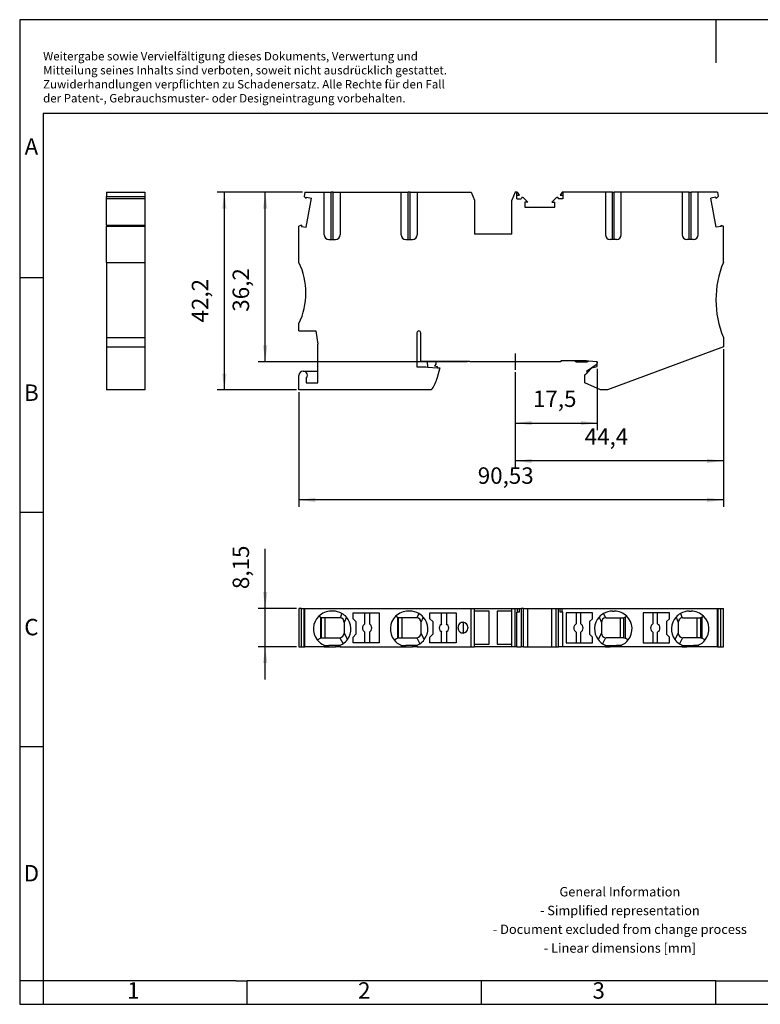
# Model space of a CAD drawing. Units: millimetres. Extents: x -237 to 60, y -2 to 208.
# Drawn here: x -237 to -79, y -2 to 208 of the extents above; entities that cross this region are included whole.
import ezdxf

# ---------------------------------------------------------------- set-up
doc = ezdxf.new("R2010")
doc.units = ezdxf.units.MM
doc.linetypes.add('DOT_CENTER', pattern=[14, 12, -1, 0, -1])
doc.layers.add('1', color=7, linetype='Continuous')
doc.styles.add('CONVERTER_11', font='txt.shx', dxfattribs={"width": 0.9})
doc.dimstyles.new('ME10_DIM_10', dxfattribs={"dimtxt": 3.5, "dimasz": 3.5, "dimexe": 1.5, "dimexo": 0.5, "dimgap": 2, "dimtad": 1, "dimdsep": 46, "dimtxsty": 'CONVERTER_11', "dimsah": 1, "dimcen": 0.09, "dimclrd": 2, "dimclre": 2, "dimclrt": 3, "dimadec": 0, "dimazin": 0, "dimtfac": 1, "dimtdec": 4, "dimtix": 1, "dimtmove": 0, "dimatfit": 3, "dimfxl": 1, "dimtolj": 1, "dimtzin": 0, "dimarcsym": 0})
doc.dimstyles.new('ME10_DIM_11', dxfattribs={"dimtxt": 3.5, "dimasz": 3.5, "dimexe": 1.5, "dimexo": 0.5, "dimgap": 2, "dimtad": 1, "dimdsep": 46, "dimtxsty": 'CONVERTER_11', "dimsah": 1, "dimcen": 0.09, "dimclrd": 2, "dimclre": 2, "dimclrt": 3, "dimadec": 0, "dimazin": 0, "dimtfac": 1, "dimtdec": 4, "dimtix": 1, "dimtmove": 0, "dimatfit": 3, "dimfxl": 1, "dimtolj": 1, "dimtzin": 0, "dimarcsym": 0})
doc.dimstyles.new('ME10_DIM_12', dxfattribs={"dimtxt": 3.5, "dimasz": 3.5, "dimexe": 1.5, "dimexo": 0.5, "dimgap": 2, "dimtad": 1, "dimdsep": 46, "dimtxsty": 'CONVERTER_11', "dimsah": 1, "dimcen": 0.09, "dimclrd": 2, "dimclre": 2, "dimclrt": 3, "dimadec": 0, "dimazin": 0, "dimtfac": 1, "dimtdec": 4, "dimtix": 1, "dimtmove": 0, "dimatfit": 3, "dimfxl": 1, "dimtolj": 1, "dimtzin": 0, "dimarcsym": 0})
doc.dimstyles.new('ME10_DIM_13', dxfattribs={"dimtxt": 3.5, "dimasz": 3.5, "dimexe": 1.5, "dimexo": 0.5, "dimgap": 2, "dimtad": 1, "dimdsep": 46, "dimtxsty": 'CONVERTER_11', "dimsah": 1, "dimcen": 0.09, "dimclrd": 2, "dimclre": 2, "dimclrt": 3, "dimadec": 0, "dimazin": 0, "dimtfac": 1, "dimtdec": 4, "dimtix": 1, "dimtmove": 0, "dimatfit": 3, "dimfxl": 1, "dimtolj": 1, "dimtzin": 0, "dimarcsym": 0})
doc.dimstyles.new('ME10_DIM_14', dxfattribs={"dimtxt": 3.5, "dimasz": 3.5, "dimexe": 1.5, "dimexo": 0.5, "dimgap": 2, "dimtad": 1, "dimdsep": 46, "dimtxsty": 'CONVERTER_11', "dimsah": 1, "dimcen": 0.09, "dimclrd": 2, "dimclre": 2, "dimclrt": 3, "dimadec": 0, "dimazin": 0, "dimtfac": 1, "dimtdec": 4, "dimtix": 1, "dimtmove": 0, "dimatfit": 3, "dimfxl": 1, "dimtolj": 1, "dimtzin": 0, "dimarcsym": 0})
doc.dimstyles.new('ME10_DIM_15', dxfattribs={"dimtxt": 3.5, "dimasz": 3.5, "dimexe": 1.5, "dimexo": 0.5, "dimgap": 2, "dimtad": 1, "dimdec": 4, "dimdsep": 46, "dimtxsty": 'CONVERTER_11', "dimsah": 1, "dimcen": 0.09, "dimclrd": 2, "dimclre": 2, "dimclrt": 3, "dimadec": 0, "dimazin": 0, "dimtfac": 1, "dimtdec": 4, "dimtix": 1, "dimtmove": 0, "dimatfit": 3, "dimfxl": 1, "dimtolj": 1, "dimtzin": 0, "dimarcsym": 0})

# ---------------------------------------------------------------- blocks, each defined once
blk = doc.blocks.new('_rahmen', base_point=(54.82, -2.13))
at = {"layer": '1', "color": 2, "linetype": 'Continuous'}
for p, q in [((-88.68, 207.87), (-237.18, 207.87)), ((-237.18, 207.87), (-237.18, 152.87)), ((59.82, 207.87), (-88.68, 207.87)), ((-88.68, 207.87), (-88.68, 198.66)), ((-237.18, 152.87), (-232.18, 152.87)), ((-237.18, 152.87), (-237.18, 102.87)), ((-237.18, 102.87), (-232.18, 102.87)), ((-237.18, 102.87), (-237.18, 52.87)), ((-237.18, 52.87), (-232.18, 52.87)), ((-237.18, 52.87), (-237.18, 2.87)), ((-232.18, 2.87), (-237.18, 2.87)), ((-237.18, 2.87), (-237.18, -2.13)), ((-232.18, 2.87), (-232.18, -2.13)), ((-188.68, -2.13), (-188.68, 2.87)), ((-138.68, -2.13), (-138.68, 2.87)), ((-88.68, -2.13), (-88.68, 2.87)), ((-237.18, -2.13), (-232.18, -2.13)), ((-232.18, -2.13), (-188.68, -2.13)), ((-188.68, -2.13), (-138.68, -2.13)), ((-138.68, -2.13), (-88.68, -2.13)), ((-88.68, -2.13), (-38.68, -2.13))]:
    blk.add_line(p, q, dxfattribs=at)
at = {"layer": '1', "color": 6, "linetype": 'Continuous'}
for p, q in [((54.82, 187.87), (-232.18, 187.87)), ((-232.18, 187.87), (-232.18, 152.87)), ((-232.18, 152.87), (-232.18, 102.87)), ((-232.18, 102.87), (-232.18, 52.87)), ((-232.18, 52.87), (-232.18, 2.87)), ((-197.18, 2.87), (-232.18, 2.87)), ((-190.98, 2.87), (-197.18, 2.87)), ((-190.98, 2.87), (-188.68, 2.87)), ((-143.72, 2.87), (-188.68, 2.87)), ((-138.68, 2.87), (-143.72, 2.87)), ((-88.68, 2.87), (-138.68, 2.87)), ((-88.68, 2.87), (-74.72, 2.87))]:
    blk.add_line(p, q, dxfattribs=at)
at = {"layer": '1', "color": 3, "insert": (-232.18, 189.66), "char_height": 1.8, "attachment_point": 7, "line_spacing_factor": 0.996399, "style": 'CONVERTER_11'}
blk.add_mtext('Weitergabe sowie Vervielfältigung dieses Dokuments, Verwertung und \\PMitteilung seines Inhalts sind verboten, soweit nicht ausdrücklich gestattet. \\PZuwiderhandlungen verpflichten zu Schadenersatz. Alle Rechte für den Fall\\Pder Patent-, Gebrauchsmuster- oder Designeintragung vorbehalten.', dxfattribs=at)
at = {"layer": '1', "color": 7, "char_height": 3.5, "attachment_point": 5, "line_spacing_factor": 1.20048, "style": 'CONVERTER_11'}
for s, insert in [('A', (-234.68, 180.37)), ('B', (-234.68, 127.87)), ('C', (-234.68, 77.87)), ('D', (-234.68, 25.37)), ('1', (-212.93, 0.37)), ('2', (-163.68, 0.37)), ('3', (-113.68, 0.37))]:
    blk.add_mtext(s, dxfattribs=dict(at, insert=insert))
at = {"layer": '1', "color": 2, "insert": (-109.16, 15.62), "char_height": 2, "attachment_point": 5, "line_spacing_factor": 1.20048, "style": 'CONVERTER_11'}
blk.add_mtext('General Information\\P- Simplified representation\\P- Document excluded from change process\\P- Linear dimensions [mm]', dxfattribs=at)
blk = doc.blocks.new('A4I_CS', base_point=(54.82, -2.13))
at = {"layer": '1'}
blk.add_blockref('_rahmen', (54.82, -2.13), dxfattribs=at)
blk = doc.blocks.new('PT_6_QUATTRO_PE-select__2', base_point=(-177.6, 74.14))
at = {"color": 7, "linetype": 'Continuous'}
for p, q in [((-177.6, 82.29), (-177.6, 74.14)), ((-177.05, 82.29), (-177.6, 82.29)), ((-177.05, 82.29), (-176.51, 82.29)), ((-177.05, 74.14), (-177.05, 82.29)), ((-176.51, 82.29), (-176.34, 82.29)), ((-176.51, 74.14), (-176.51, 82.29)), ((-176.34, 82.29), (-140.89, 82.29)), ((-176.34, 74.14), (-176.34, 82.29)), ((-140.89, 74.14), (-140.89, 82.29)), ((-140.89, 82.29), (-140.17, 82.29)), ((-140.17, 81.71), (-140.17, 82.29)), ((-140.17, 82.29), (-132.17, 82.29)), ((-132.17, 81.71), (-132.17, 82.29)), ((-132.17, 82.29), (-131.46, 82.29)), ((-131.46, 74.14), (-131.46, 82.29)), ((-131.46, 82.29), (-131.02, 82.29)), ((-131.02, 81.49), (-131.02, 82.29)), ((-131.02, 82.29), (-130.57, 82.29)), ((-130.57, 81.49), (-130.57, 82.29)), ((-130.57, 82.29), (-130.22, 82.29)), ((-130.22, 82.29), (-130.22, 74.14)), ((-129.7, 82.29), (-130.22, 82.29)), ((-129.7, 82.29), (-128.79, 82.29)), ((-128.79, 74.14), (-128.79, 82.29)), ((-128.79, 82.29), (-123.66, 82.29)), ((-123.66, 74.14), (-123.66, 82.29)), ((-123.66, 82.29), (-122.75, 82.29)), ((-122.75, 82.29), (-122.23, 82.29)), ((-122.23, 74.14), (-122.23, 82.29)), ((-122.23, 82.29), (-121.88, 82.29)), ((-121.88, 81.49), (-121.88, 82.29)), ((-121.88, 82.29), (-121.43, 82.29)), ((-121.43, 81.49), (-121.43, 82.29)), ((-121.43, 82.29), (-88.33, 82.29)), ((-88.33, 74.14), (-88.33, 82.29)), ((-88.33, 82.29), (-88.16, 82.29)), ((-88.16, 74.14), (-88.16, 82.29)), ((-88.16, 82.29), (-87.62, 82.29)), ((-87.62, 74.14), (-87.62, 82.29)), ((-87.62, 82.29), (-87.07, 82.29)), ((-87.07, 74.14), (-87.07, 82.29)), ((-173.02, 80.45), (-172.77, 80.34)), ((-172.02, 80.34), (-172.77, 80.34)), ((-172.77, 76.04), (-172.77, 80.34)), ((-168.97, 80.34), (-172.02, 80.34)), ((-172.02, 76.04), (-172.02, 80.34)), ((-170.32, 81.74), (-170.72, 81.74)), ((-166.07, 81.34), (-163.57, 81.34)), ((-166.07, 80.09), (-166.07, 81.34)), ((-166.07, 80.09), (-165.47, 79.49)), ((-163.57, 81.34), (-162.57, 81.34)), ((-163.57, 79), (-163.57, 81.34)), ((-162.57, 81.34), (-160.47, 81.34)), ((-162.57, 81.34), (-162.57, 79)), ((-160.47, 81.34), (-160.47, 74.94)), ((-156.62, 80.45), (-156.37, 80.34)), ((-156.37, 76.04), (-156.37, 80.34)), ((-155.62, 80.34), (-156.37, 80.34)), ((-152.57, 80.34), (-155.62, 80.34)), ((-155.62, 76.04), (-155.62, 80.34)), ((-153.92, 81.74), (-154.32, 81.74)), ((-149.67, 81.34), (-147.17, 81.34)), ((-149.67, 80.09), (-149.67, 81.34)), ((-149.67, 80.09), (-149.07, 79.49)), ((-147.17, 81.34), (-146.17, 81.34)), ((-147.17, 79), (-147.17, 81.34)), ((-146.17, 81.34), (-144.07, 81.34)), ((-146.17, 81.34), (-146.17, 79)), ((-144.07, 81.34), (-144.07, 74.94)), ((-137.02, 81.71), (-140.17, 81.71)), ((-140.17, 74.71), (-140.17, 81.71)), ((-137.02, 74.71), (-137.02, 81.71)), ((-132.17, 81.71), (-135.32, 81.71)), ((-135.32, 81.71), (-135.32, 74.71)), ((-132.17, 74.71), (-132.17, 81.71)), ((-131.12, 81.49), (-131.02, 81.49)), ((-131.12, 74.14), (-131.12, 81.49)), ((-130.57, 81.49), (-131.02, 81.49)), ((-121.43, 81.49), (-121.88, 81.49)), ((-121.32, 81.49), (-121.43, 81.49)), ((-121.32, 74.14), (-121.32, 81.49)), ((-118.5, 81.34), (-120.6, 81.34)), ((-120.6, 81.34), (-120.6, 74.94)), ((-117.5, 81.34), (-118.5, 81.34)), ((-118.5, 81.34), (-118.5, 79)), ((-115, 81.34), (-117.5, 81.34)), ((-117.5, 79), (-117.5, 81.34)), ((-115, 80.09), (-115.6, 79.49)), ((-115, 80.09), (-115, 81.34)), ((-112.1, 80.34), (-109.05, 80.34)), ((-110.75, 81.74), (-110.35, 81.74)), ((-109.05, 76.04), (-109.05, 80.34)), ((-109.05, 80.34), (-108.3, 80.34)), ((-108.05, 80.45), (-108.3, 80.34)), ((-108.3, 76.04), (-108.3, 80.34)), ((-102.1, 81.34), (-104.2, 81.34)), ((-104.2, 81.34), (-104.2, 74.94)), ((-101.1, 81.34), (-102.1, 81.34)), ((-102.1, 81.34), (-102.1, 79)), ((-98.6, 81.34), (-101.1, 81.34)), ((-101.1, 79), (-101.1, 81.34)), ((-98.6, 80.09), (-99.2, 79.49)), ((-98.6, 80.09), (-98.6, 81.34)), ((-95.7, 80.34), (-92.65, 80.34)), ((-94.35, 81.74), (-93.95, 81.74)), ((-92.65, 76.04), (-92.65, 80.34)), ((-92.65, 80.34), (-91.9, 80.34)), ((-91.65, 80.45), (-91.9, 80.34)), ((-91.9, 76.04), (-91.9, 80.34)), ((-167.98, 79.3), (-167.98, 79.34)), ((-167.98, 79.3), (-167.98, 77.04)), ((-165.47, 79.49), (-165.47, 76.79)), ((-151.58, 79.3), (-151.58, 79.34)), ((-151.58, 79.3), (-151.58, 77.04)), ((-149.07, 79.49), (-149.07, 76.79)), ((-143.67, 78.11), (-143.67, 78.31)), ((-142.59, 79.36), (-142.59, 77.06)), ((-141.57, 78.31), (-141.57, 78.11)), ((-115.6, 79.49), (-115.6, 76.79)), ((-113.1, 79.3), (-113.1, 77.04)), ((-99.2, 79.49), (-99.2, 76.79)), ((-96.7, 79.3), (-96.7, 77.04)), ((-172.77, 76.04), (-173.02, 75.95)), ((-172.77, 76.04), (-172.02, 76.04)), ((-172.02, 76.04), (-168.97, 76.04)), ((-165.47, 76.79), (-166.07, 76.19)), ((-166.07, 74.94), (-166.07, 76.19)), ((-163.57, 74.94), (-163.57, 77.27)), ((-162.57, 77.27), (-162.57, 74.94)), ((-156.37, 76.04), (-156.62, 75.95)), ((-156.37, 76.04), (-155.62, 76.04)), ((-155.62, 76.04), (-152.57, 76.04)), ((-149.07, 76.79), (-149.67, 76.19)), ((-149.67, 74.94), (-149.67, 76.19)), ((-147.17, 74.94), (-147.17, 77.27)), ((-146.17, 77.27), (-146.17, 74.94)), ((-118.5, 77.27), (-118.5, 74.94)), ((-117.5, 74.94), (-117.5, 77.27)), ((-115.6, 76.79), (-115, 76.19)), ((-115, 74.94), (-115, 76.19)), ((-109.05, 76.04), (-112.1, 76.04)), ((-108.3, 76.04), (-109.05, 76.04)), ((-108.3, 76.04), (-108.05, 75.95)), ((-102.1, 77.27), (-102.1, 74.94)), ((-101.1, 74.94), (-101.1, 77.27)), ((-99.2, 76.79), (-98.6, 76.19)), ((-98.6, 74.94), (-98.6, 76.19)), ((-92.65, 76.04), (-95.7, 76.04)), ((-91.9, 76.04), (-92.65, 76.04)), ((-91.9, 76.04), (-91.65, 75.95)), ((-177.6, 74.14), (-177.05, 74.14)), ((-177.05, 74.14), (-176.51, 74.14)), ((-176.51, 74.14), (-176.34, 74.14)), ((-172.22, 74.14), (-176.34, 74.14)), ((-172.22, 74.44), (-171.22, 74.44)), ((-172.22, 74.44), (-172.22, 74.14)), ((-172.22, 74.14), (-171.22, 74.14)), ((-169.82, 74.44), (-171.22, 74.44)), ((-171.22, 74.14), (-169.82, 74.14)), ((-168.82, 74.44), (-169.82, 74.44)), ((-168.82, 74.14), (-169.82, 74.14)), ((-168.82, 74.14), (-168.82, 74.44)), ((-168.82, 74.14), (-155.82, 74.14)), ((-163.57, 74.94), (-166.07, 74.94)), ((-162.57, 74.94), (-163.57, 74.94)), ((-160.47, 74.94), (-162.57, 74.94)), ((-155.82, 74.44), (-154.82, 74.44)), ((-155.82, 74.44), (-155.82, 74.14)), ((-155.82, 74.14), (-154.82, 74.14)), ((-153.42, 74.44), (-154.82, 74.44)), ((-154.82, 74.14), (-153.42, 74.14)), ((-152.42, 74.44), (-153.42, 74.44)), ((-152.42, 74.14), (-153.42, 74.14)), ((-152.42, 74.14), (-152.42, 74.44)), ((-152.42, 74.14), (-140.89, 74.14)), ((-147.17, 74.94), (-149.67, 74.94)), ((-146.17, 74.94), (-147.17, 74.94)), ((-144.07, 74.94), (-146.17, 74.94)), ((-140.89, 74.14), (-140.17, 74.14)), ((-140.17, 74.14), (-140.17, 74.71)), ((-140.17, 74.71), (-137.02, 74.71)), ((-132.17, 74.14), (-140.17, 74.14)), ((-135.32, 74.71), (-132.17, 74.71)), ((-132.17, 74.14), (-132.17, 74.71)), ((-131.46, 74.14), (-132.17, 74.14)), ((-131.12, 74.14), (-131.46, 74.14)), ((-131.12, 74.14), (-130.22, 74.14)), ((-129.7, 74.14), (-130.22, 74.14)), ((-129.7, 74.14), (-128.79, 74.14)), ((-128.79, 74.14), (-123.66, 74.14)), ((-123.66, 74.14), (-122.75, 74.14)), ((-122.75, 74.14), (-122.23, 74.14)), ((-121.32, 74.14), (-122.23, 74.14)), ((-112.25, 74.14), (-121.32, 74.14)), ((-120.6, 74.94), (-118.5, 74.94)), ((-118.5, 74.94), (-117.5, 74.94)), ((-117.5, 74.94), (-115, 74.94)), ((-112.25, 74.14), (-112.25, 74.44)), ((-112.25, 74.44), (-111.25, 74.44)), ((-112.25, 74.14), (-111.25, 74.14)), ((-111.25, 74.44), (-109.85, 74.44)), ((-109.85, 74.14), (-111.25, 74.14)), ((-108.85, 74.44), (-109.85, 74.44)), ((-108.85, 74.14), (-109.85, 74.14)), ((-108.85, 74.44), (-108.85, 74.14)), ((-95.85, 74.14), (-108.85, 74.14)), ((-104.2, 74.94), (-102.1, 74.94)), ((-102.1, 74.94), (-101.1, 74.94)), ((-101.1, 74.94), (-98.6, 74.94)), ((-95.85, 74.14), (-95.85, 74.44)), ((-95.85, 74.44), (-94.85, 74.44)), ((-95.85, 74.14), (-94.85, 74.14)), ((-94.85, 74.44), (-93.45, 74.44)), ((-93.45, 74.14), (-94.85, 74.14)), ((-92.45, 74.44), (-93.45, 74.44)), ((-92.45, 74.14), (-93.45, 74.14)), ((-92.45, 74.44), (-92.45, 74.14)), ((-88.33, 74.14), (-92.45, 74.14)), ((-88.33, 74.14), (-88.16, 74.14)), ((-88.16, 74.14), (-87.62, 74.14)), ((-87.62, 74.14), (-87.07, 74.14))]:
    blk.add_line(p, q, dxfattribs=at)
at = {"color": 2, "linetype": 'Continuous'}
for p, q in [((-129.7, 74.14), (-129.7, 82.29)), ((-122.75, 74.14), (-122.75, 82.29)), ((-173.02, 80.45), (-173.02, 75.95)), ((-168.46, 81.25), (-168.83, 80.32)), ((-167.5, 80.48), (-167.98, 79.3)), ((-156.62, 80.45), (-156.62, 75.95)), ((-152.06, 81.25), (-152.43, 80.32)), ((-151.1, 80.48), (-151.58, 79.3)), ((-113.57, 80.48), (-113.1, 79.3)), ((-112.62, 81.25), (-112.25, 80.32)), ((-108.05, 80.45), (-108.05, 75.95)), ((-97.17, 80.48), (-96.7, 79.3)), ((-96.22, 81.25), (-95.85, 80.32)), ((-91.65, 80.45), (-91.65, 75.95)), ((-168.86, 76.04), (-168.2, 74.78)), ((-167.98, 77.02), (-167.27, 75.67)), ((-152.46, 76.04), (-151.8, 74.78)), ((-151.58, 77.02), (-150.87, 75.67)), ((-113.1, 77.02), (-113.8, 75.67)), ((-112.22, 76.04), (-112.87, 74.78)), ((-96.7, 77.02), (-97.4, 75.67)), ((-95.82, 76.04), (-96.47, 74.78)), ((-171.22, 74.14), (-171.22, 74.44)), ((-169.82, 74.44), (-169.82, 74.14)), ((-154.82, 74.14), (-154.82, 74.44)), ((-153.42, 74.44), (-153.42, 74.14)), ((-111.25, 74.44), (-111.25, 74.14)), ((-109.85, 74.14), (-109.85, 74.44)), ((-94.85, 74.44), (-94.85, 74.14)), ((-93.45, 74.14), (-93.45, 74.44))]:
    blk.add_line(p, q, dxfattribs=at)
at = {"color": 7, "linetype": 'Continuous'}
for centre, radius, start, end in [((-170.72, 77.94), 3.8, 134.4147, 217.9487), ((-170.72, 77.94), 3.8, 90, 134.4147), ((-170.32, 77.94), 3.8, 60.5582, 90), ((-168.97, 79.34), 1, 81.4563, 90), ((-168.97, 79.34), 1, 0, 81.4563), ((-170.32, 77.94), 3.8, 42.0124, 60.5582), ((-170.32, 77.94), 3.8, 323.4323, 42.0124), ((-154.32, 77.94), 3.8, 134.4147, 217.9487), ((-154.32, 77.94), 3.8, 90, 134.4147), ((-153.92, 77.94), 3.8, 60.5582, 90), ((-152.57, 79.34), 1, 81.4563, 90), ((-152.57, 79.34), 1, 360, 81.4563), ((-153.92, 77.94), 3.8, 42.0124, 60.5582), ((-153.92, 77.94), 3.8, 323.4323, 42.0124), ((-110.75, 77.94), 3.8, 137.9876, 216.5677), ((-110.75, 77.94), 3.8, 119.4418, 137.9876), ((-112.1, 79.34), 1, 98.5437, 180), ((-110.75, 77.94), 3.8, 90, 119.4418), ((-112.1, 79.34), 1, 90, 98.5437), ((-110.35, 77.94), 3.8, 45.5853, 90), ((-110.35, 77.94), 3.8, 322.0513, 45.5853), ((-94.35, 77.94), 3.8, 137.9876, 216.5677), ((-94.35, 77.94), 3.8, 119.4418, 137.9876), ((-95.7, 79.34), 1, 98.5437, 180), ((-94.35, 77.94), 3.8, 90, 119.4418), ((-95.7, 79.34), 1, 90, 98.5437), ((-93.95, 77.94), 3.8, 45.5853, 90), ((-93.95, 77.94), 3.8, 322.0513, 45.5853), ((-163.07, 78.14), 1, 120, 240), ((-163.07, 78.14), 1, 300, 60), ((-146.67, 78.14), 1, 120, 240), ((-146.67, 78.14), 1, 300, 60), ((-142.62, 78.31), 1.05, 88.284, 180), ((-142.62, 78.11), 1.05, 180, 271.716), ((-142.62, 78.31), 1.05, 360, 88.284), ((-142.62, 78.11), 1.05, 271.716, 360), ((-118, 78.14), 1, 120, 240), ((-118, 78.14), 1, 300, 60), ((-101.6, 78.14), 1, 120, 240), ((-101.6, 78.14), 1, 300, 60), ((-168.97, 77.04), 1, 270, 276.727), ((-168.97, 77.04), 1, 276.727, 359.213), ((-170.32, 77.94), 3.8, 303.9453, 323.4323), ((-168.97, 77.04), 1, 359.213, 0), ((-152.57, 77.04), 1, 270, 276.727), ((-152.57, 77.04), 1, 276.727, 359.213), ((-153.92, 77.94), 3.8, 303.9453, 323.4323), ((-152.57, 77.04), 1, 359.213, 0), ((-110.75, 77.94), 3.8, 216.5677, 236.0547), ((-112.1, 77.04), 1, 180, 180.787), ((-112.1, 77.04), 1, 180.787, 263.273), ((-112.1, 77.04), 1, 263.273, 270), ((-94.35, 77.94), 3.8, 216.5677, 236.0547), ((-95.7, 77.04), 1, 180, 180.787), ((-95.7, 77.04), 1, 180.787, 263.273), ((-95.7, 77.04), 1, 263.273, 270), ((-170.72, 77.94), 3.8, 217.9487, 246.7504), ((-170.32, 77.94), 3.8, 293.2496, 303.9453), ((-154.32, 77.94), 3.8, 217.9487, 246.7504), ((-153.92, 77.94), 3.8, 293.2496, 303.9453), ((-110.75, 77.94), 3.8, 236.0547, 246.7504), ((-110.35, 77.94), 3.8, 293.2496, 322.0513), ((-94.35, 77.94), 3.8, 236.0547, 246.7504), ((-93.95, 77.94), 3.8, 293.2496, 322.0513)]:
    blk.add_arc(centre, radius, start, end, dxfattribs=at)
for points, knots in [([(-173.02, 80.45), (-173.09, 80.48), (-173.21, 80.54), (-173.33, 80.61), (-173.38, 80.65)], [0, 0, 0, 0, 0.2064796, 0.4102948, 0.4102948, 0.4102948, 0.4102948]), ([(-156.62, 80.45), (-156.69, 80.48), (-156.81, 80.54), (-156.93, 80.61), (-156.98, 80.65)], [0, 0, 0, 0, 0.2064796, 0.4102948, 0.4102948, 0.4102948, 0.4102948]), ([(-108.05, 80.45), (-107.99, 80.48), (-107.87, 80.54), (-107.75, 80.61), (-107.69, 80.65)], [0, 0, 0, 0, 0.2064796, 0.4102948, 0.4102948, 0.4102948, 0.4102948]), ([(-91.65, 80.45), (-91.59, 80.48), (-91.47, 80.54), (-91.35, 80.61), (-91.29, 80.65)], [0, 0, 0, 0, 0.2064796, 0.4102948, 0.4102948, 0.4102948, 0.4102948]), ([(-113.1, 79.3), (-113.1, 79.3), (-113.1, 79.31), (-113.1, 79.32), (-113.1, 79.33), (-113.1, 79.33), (-113.1, 79.34)], [0, 0, 0, 0, 0.00901518, 0.01802756, 0.02727905, 0.03652254, 0.03652254, 0.03652254, 0.03652254]), ([(-96.7, 79.3), (-96.7, 79.3), (-96.7, 79.31), (-96.7, 79.32), (-96.7, 79.33), (-96.7, 79.33), (-96.7, 79.34)], [0, 0, 0, 0, 0.00901518, 0.01802756, 0.02727905, 0.03652254, 0.03652254, 0.03652254, 0.03652254]), ([(-173.72, 75.6), (-173.61, 75.67), (-173.39, 75.8), (-173.15, 75.9), (-173.02, 75.95)], [0, 0, 0, 0, 0.3784639, 0.7794737, 0.7794737, 0.7794737, 0.7794737]), ([(-157.32, 75.6), (-157.21, 75.67), (-156.99, 75.8), (-156.75, 75.9), (-156.62, 75.95)], [0, 0, 0, 0, 0.3784639, 0.7794737, 0.7794737, 0.7794737, 0.7794737]), ([(-107.35, 75.6), (-107.46, 75.67), (-107.68, 75.8), (-107.93, 75.9), (-108.05, 75.95)], [0, 0, 0, 0, 0.3784639, 0.7794737, 0.7794737, 0.7794737, 0.7794737]), ([(-90.95, 75.6), (-91.06, 75.67), (-91.28, 75.8), (-91.53, 75.9), (-91.65, 75.95)], [0, 0, 0, 0, 0.3784639, 0.7794737, 0.7794737, 0.7794737, 0.7794737])]:
    blk.add_open_spline(points, degree=3, knots=knots, dxfattribs=at)
blk = doc.blocks.new('*D17')
at = {"layer": '1', "color": 2, "linetype": 'Continuous'}
for p, q in [((-184.81, 82.29), (-184.81, 95)), ((-178.1, 82.29), (-186.31, 82.29)), ((-184.81, 74.14), (-184.81, 82.29)), ((-178.1, 74.14), (-186.31, 74.14)), ((-184.81, 67.14), (-184.81, 74.14))]:
    blk.add_line(p, q, dxfattribs=at)
at = {"layer": '1', "color": 2}
for points in [[(-185.27, 85.79), (-184.34, 85.79), (-184.81, 82.29)], [(-184.34, 70.64), (-185.27, 70.64), (-184.81, 74.14)]]:
    blk.add_solid(points, dxfattribs=at)
at = {"layer": '1', "color": 3, "insert": (-187.16, 86.43), "char_height": 3.5, "attachment_point": 7, "rotation": 90, "line_spacing_factor": 0.60024, "style": 'CONVERTER_11'}
blk.add_mtext('8,15', dxfattribs=at)
blk = doc.blocks.new('PT_6_QUATTRO_PE-select__5', base_point=(-218.67, 128.9))
at = {"color": 7, "linetype": 'Continuous'}
for p, q in [((-218.67, 171.1), (-218.67, 170.14)), ((-218.67, 171.1), (-210.52, 171.1)), ((-218.67, 169.76), (-218.67, 170.14)), ((-218.67, 170.14), (-210.52, 170.14)), ((-210.52, 171.1), (-210.52, 170.14)), ((-210.52, 170.14), (-210.52, 169.76)), ((-218.67, 164.06), (-218.67, 169.76)), ((-218.67, 169.76), (-210.52, 169.76)), ((-210.52, 169.76), (-210.52, 164.06)), ((-218.67, 164.06), (-218.67, 163.86)), ((-218.67, 164.06), (-210.52, 164.06)), ((-218.67, 156.1), (-218.67, 163.86)), ((-218.67, 163.86), (-210.52, 163.86)), ((-210.52, 164.06), (-210.52, 163.86)), ((-210.52, 163.86), (-210.52, 156.1)), ((-218.67, 156.1), (-210.52, 156.1)), ((-218.67, 156.1), (-218.67, 140.1)), ((-210.52, 156.1), (-210.52, 140.1)), ((-218.67, 140.1), (-210.52, 140.1)), ((-218.67, 140.1), (-218.67, 138.1)), ((-210.52, 140.1), (-210.52, 138.1)), ((-218.67, 138.1), (-210.52, 138.1)), ((-218.67, 138.1), (-218.67, 128.9)), ((-210.52, 138.1), (-210.52, 128.9)), ((-210.52, 128.9), (-218.67, 128.9))]:
    blk.add_line(p, q, dxfattribs=at)
blk = doc.blocks.new('SA_Rechts1', base_point=(-214.59, 150))
blk.add_blockref('PT_6_QUATTRO_PE-select__5', (-218.67, 128.9))
blk = doc.blocks.new('PT_6_QUATTRO_PE-select__6', base_point=(-177.6, 128.9))
at = {"color": 7, "linetype": 'Continuous'}
for p, q in [((-176.34, 171.1), (-176.51, 170.14)), ((-176.05, 169.76), (-176.51, 170.14)), ((-176.34, 171.1), (-172.22, 171.1)), ((-172.22, 171.1), (-170.72, 171.1)), ((-172.22, 162), (-172.22, 171.1)), ((-170.32, 171.1), (-170.72, 171.1)), ((-170.32, 171.1), (-168.82, 171.1)), ((-168.82, 171.1), (-155.82, 171.1)), ((-168.82, 171.1), (-168.82, 162)), ((-155.82, 171.1), (-154.32, 171.1)), ((-155.82, 162), (-155.82, 171.1)), ((-153.92, 171.1), (-154.32, 171.1)), ((-153.92, 171.1), (-152.42, 171.1)), ((-152.42, 171.1), (-140.89, 171.1)), ((-152.42, 171.1), (-152.42, 162)), ((-140.89, 171.1), (-140.17, 169.4)), ((-131.46, 171.1), (-132.17, 169.4)), ((-131.12, 171.1), (-131.46, 171.1)), ((-131.12, 171.1), (-131.02, 171.1)), ((-131.12, 170.45), (-131.12, 171.1)), ((-131.12, 170.45), (-130.57, 170.45)), ((-131.12, 169.65), (-131.12, 170.45)), ((-130.57, 170.45), (-131.02, 171.1)), ((-121.43, 171.1), (-121.88, 170.45)), ((-121.88, 170.45), (-121.32, 170.45)), ((-121.32, 171.1), (-121.43, 171.1)), ((-112.25, 171.1), (-121.32, 171.1)), ((-121.32, 171.1), (-121.32, 170.45)), ((-121.32, 170.45), (-121.32, 169.65)), ((-110.75, 171.1), (-112.25, 171.1)), ((-112.25, 171.1), (-112.25, 162)), ((-110.75, 171.1), (-110.35, 171.1)), ((-108.85, 171.1), (-110.35, 171.1)), ((-95.85, 171.1), (-108.85, 171.1)), ((-108.85, 162), (-108.85, 171.1)), ((-94.35, 171.1), (-95.85, 171.1)), ((-95.85, 171.1), (-95.85, 162)), ((-94.35, 171.1), (-93.95, 171.1)), ((-92.45, 171.1), (-93.95, 171.1)), ((-88.33, 171.1), (-92.45, 171.1)), ((-92.45, 162), (-92.45, 171.1)), ((-88.63, 169.76), (-88.16, 170.14)), ((-88.33, 171.1), (-88.16, 170.14)), ((-176.05, 169.76), (-176, 170.02)), ((-176.05, 163.61), (-174.95, 169.84)), ((-176, 170.02), (-174.95, 169.84)), ((-140.17, 169.4), (-140.17, 162.1)), ((-132.17, 162.1), (-132.17, 169.4)), ((-131.12, 169.65), (-130.22, 169.65)), ((-129.7, 169.86), (-128.79, 168.95)), ((-128.79, 168.95), (-129.4, 168.95)), ((-129.4, 168.95), (-129.4, 167.9)), ((-123.66, 168.95), (-122.75, 169.86)), ((-123.66, 168.95), (-123.05, 168.95)), ((-123.05, 167.9), (-123.05, 168.95)), ((-121.32, 169.65), (-122.23, 169.65)), ((-88.67, 170.02), (-89.73, 169.84)), ((-88.63, 163.61), (-89.73, 169.84)), ((-88.63, 169.76), (-88.67, 170.02)), ((-129.4, 167.9), (-123.05, 167.9)), ((-177.05, 164.06), (-177.6, 163.86)), ((-177.6, 156.1), (-177.6, 163.86)), ((-177.05, 164.06), (-177.1, 163.79)), ((-87.62, 164.06), (-87.07, 163.86)), ((-87.62, 164.06), (-87.58, 163.79)), ((-87.07, 156.1), (-87.07, 163.86)), ((-177.1, 163.79), (-176.05, 163.61)), ((-132.17, 162.1), (-140.17, 162.1)), ((-87.58, 163.79), (-88.63, 163.61)), ((-171.22, 161), (-169.82, 161)), ((-154.82, 161), (-153.42, 161)), ((-109.85, 161), (-111.25, 161)), ((-93.45, 161), (-94.85, 161)), ((-177.6, 141.5), (-177.6, 143.1)), ((-177.6, 141.5), (-174, 141.5)), ((-174, 141.5), (-173.6, 138.65)), ((-152.43, 141.1), (-152.43, 133.8)), ((-151.63, 135), (-151.63, 141.1)), ((-173.6, 132.9), (-173.6, 138.65)), ((-87.07, 140.1), (-87.07, 138.1)), ((-87.07, 138.1), (-111.82, 128.9)), ((-150.18, 135), (-151.63, 135)), ((-148.39, 135), (-150.18, 135)), ((-150.15, 133.77), (-150.18, 135)), ((-148.34, 134.5), (-148.73, 134.04)), ((-141.18, 135), (-148.39, 135)), ((-148.39, 135), (-148.35, 134.95)), ((-148.34, 134.5), (-148.35, 134.95)), ((-141.18, 134.9), (-141.18, 135)), ((-121.78, 134.9), (-141.18, 134.9)), ((-118.75, 135.1), (-121.78, 135.1)), ((-121.78, 135.1), (-121.78, 134.9)), ((-118.75, 135.1), (-118.4, 134.9)), ((-116.26, 135.1), (-118.75, 135.1)), ((-118.4, 134.9), (-116.1, 134.9)), ((-115.82, 135.06), (-116.26, 135.1)), ((-113.98, 134.43), (-116.24, 132.85)), ((-116.1, 134.9), (-115.82, 135.06)), ((-114.03, 134.9), (-115.82, 135.06)), ((-113.98, 134.9), (-114.03, 134.9)), ((-114.03, 134.9), (-113.98, 134.59)), ((-113.98, 134.59), (-113.98, 134.9)), ((-113.98, 134.43), (-113.98, 134.59)), ((-113.98, 133.9), (-113.98, 134.43)), ((-176.7, 132.9), (-173.6, 132.9)), ((-173.6, 130.4), (-173.6, 132.9)), ((-152.43, 133.8), (-150.58, 133.8)), ((-150.58, 133.8), (-150.15, 133.77)), ((-150.15, 133.77), (-148.07, 133.63)), ((-148.73, 134.04), (-148.07, 133.92)), ((-147.55, 133.6), (-148.18, 131.25)), ((-148.07, 133.63), (-148.07, 133.92)), ((-148.07, 133.63), (-147.55, 133.6)), ((-116.63, 132.1), (-116.14, 132.59)), ((-116.24, 132.85), (-116.14, 132.59)), ((-116.14, 132.59), (-115.14, 133.59)), ((-115.14, 133.59), (-113.98, 133.9)), ((-177.6, 128.9), (-177.6, 132)), ((-176.1, 131.33), (-176.1, 130.4)), ((-176.1, 130.4), (-173.6, 130.4)), ((-116.63, 130.45), (-116.63, 132.1)), ((-113.3, 128.9), (-116.63, 130.45)), ((-149.42, 128.9), (-177.6, 128.9)), ((-111.82, 128.9), (-113.3, 128.9))]:
    blk.add_line(p, q, dxfattribs=at)
at = {"color": 2, "linetype": 'Continuous'}
for p, q in [((-170.72, 161), (-170.72, 171.1)), ((-170.32, 161), (-170.32, 171.1)), ((-154.32, 161), (-154.32, 171.1)), ((-153.92, 161), (-153.92, 171.1)), ((-110.75, 161), (-110.75, 171.1)), ((-110.35, 161), (-110.35, 171.1)), ((-94.35, 161), (-94.35, 171.1)), ((-93.95, 161), (-93.95, 171.1))]:
    blk.add_line(p, q, dxfattribs=at)
at = {"color": 7, "linetype": 'Continuous'}
for centre, radius, start, end in [((-129.92, 169.65), 0.3, 45, 180), ((-122.53, 169.65), 0.3, 360, 135), ((-171.22, 162), 1, 180, 270), ((-169.82, 162), 1, 270, 360), ((-154.82, 162), 1, 180, 270), ((-153.42, 162), 1, 270, 360), ((-111.25, 162), 1, 180, 270), ((-109.85, 162), 1, 270, 0), ((-94.85, 162), 1, 180, 270), ((-93.45, 162), 1, 270, 0), ((-191.12, 149.6), 15, 334.3207, 25.6793), ((-67.66, 148.1), 21, 157.6073, 202.3927), ((-152.03, 141.1), 0.4, 0, 180), ((-176.7, 132), 0.9, 90, 180), ((-176.7, 132), 0.9, 311.8103, 90), ((-153.98, 132.8), 6, 319.4584, 345)]:
    blk.add_arc(centre, radius, start, end, dxfattribs=at)
blk = doc.blocks.new('*D18')
at = {"layer": '1', "color": 2, "linetype": 'Continuous'}
for p, q in [((-176.84, 171.1), (-195.02, 171.1)), ((-193.52, 128.9), (-193.52, 171.1)), ((-178.1, 128.9), (-195.02, 128.9))]:
    blk.add_line(p, q, dxfattribs=at)
at = {"layer": '1', "color": 2}
for points in [[(-193.06, 167.6), (-193.98, 167.6), (-193.52, 171.1)], [(-193.98, 132.4), (-193.06, 132.4), (-193.52, 128.9)]]:
    blk.add_solid(points, dxfattribs=at)
at = {"layer": '1', "color": 3, "insert": (-195.87, 143.29), "char_height": 3.5, "attachment_point": 7, "rotation": 90, "line_spacing_factor": 0.60024, "style": 'CONVERTER_11'}
blk.add_mtext('42,2', dxfattribs=at)
blk = doc.blocks.new('*D19')
at = {"layer": '1', "color": 2, "linetype": 'Continuous'}
for p, q in [((-176.84, 171.1), (-186.31, 171.1)), ((-184.81, 134.9), (-184.81, 171.1)), ((-141.68, 134.9), (-186.31, 134.9))]:
    blk.add_line(p, q, dxfattribs=at)
at = {"layer": '1', "color": 2}
for points in [[(-184.34, 167.6), (-185.27, 167.6), (-184.81, 171.1)], [(-185.27, 138.4), (-184.34, 138.4), (-184.81, 134.9)]]:
    blk.add_solid(points, dxfattribs=at)
at = {"layer": '1', "color": 3, "insert": (-187.16, 145.59), "char_height": 3.5, "attachment_point": 7, "rotation": 90, "line_spacing_factor": 0.60024, "style": 'CONVERTER_11'}
blk.add_mtext('36,2', dxfattribs=at)
blk = doc.blocks.new('*D20')
at = {"layer": '1', "color": 2, "linetype": 'Continuous'}
for p, q in [((-87.07, 137.6), (-87.07, 103.95)), ((-177.6, 128.4), (-177.6, 103.95)), ((-87.07, 105.45), (-177.6, 105.45))]:
    blk.add_line(p, q, dxfattribs=at)
at = {"layer": '1', "color": 2}
for points in [[(-174.1, 105.91), (-174.1, 104.99), (-177.6, 105.45)], [(-90.57, 104.99), (-90.57, 105.91), (-87.07, 105.45)]]:
    blk.add_solid(points, dxfattribs=at)
at = {"layer": '1', "color": 3, "insert": (-139.47, 107.8), "char_height": 3.5, "attachment_point": 7, "rotation": 0.0001, "line_spacing_factor": 0.60024, "style": 'CONVERTER_11'}
blk.add_mtext('90,53', dxfattribs=at)
blk = doc.blocks.new('*D21')
at = {"layer": '1', "color": 2, "linetype": 'Continuous'}
for p, q in [((-87.07, 137.6), (-87.07, 112.26)), ((-131.48, 132.71), (-131.48, 112.26)), ((-87.07, 113.76), (-131.48, 113.76))]:
    blk.add_line(p, q, dxfattribs=at)
at = {"layer": '1', "color": 2}
for points in [[(-127.98, 114.22), (-127.98, 113.3), (-131.48, 113.76)], [(-90.57, 113.3), (-90.57, 114.22), (-87.07, 113.76)]]:
    blk.add_solid(points, dxfattribs=at)
at = {"layer": '1', "color": 3, "insert": (-116.66, 116.11), "char_height": 3.5, "attachment_point": 7, "rotation": 0.0001, "line_spacing_factor": 0.60024, "style": 'CONVERTER_11'}
blk.add_mtext('44,4', dxfattribs=at)
blk = doc.blocks.new('*D22')
at = {"layer": '1', "color": 2, "linetype": 'Continuous'}
for p, q in [((-131.48, 132.71), (-131.48, 120.34)), ((-113.98, 133.4), (-113.98, 120.34)), ((-131.48, 121.84), (-113.98, 121.84))]:
    blk.add_line(p, q, dxfattribs=at)
at = {"layer": '1', "color": 2}
for points in [[(-127.98, 122.3), (-127.98, 121.38), (-131.48, 121.84)], [(-117.48, 121.38), (-117.48, 122.3), (-113.98, 121.84)]]:
    blk.add_solid(points, dxfattribs=at)
at = {"layer": '1', "color": 3, "insert": (-127.69, 124.19), "char_height": 3.5, "attachment_point": 7, "rotation": 0.0001, "line_spacing_factor": 0.60024, "style": 'CONVERTER_11'}
blk.add_mtext('17,5', dxfattribs=at)
blk = doc.blocks.new('Drfsicht1', base_point=(-132.337, 78.211))
blk.add_blockref('PT_6_QUATTRO_PE-select__2', (-177.6, 74.136))
at = {"layer": '1'}
dim = blk.add_linear_dim(base=(-184.805, 74.136), p1=(-177.6, 82.286), p2=(-177.6, 74.136), angle=90, dimstyle='ME10_DIM_10', dxfattribs=at)
dim.commit()
dim.dimension.update_dxf_attribs({"geometry": '*D17', "text_midpoint": (-188.73, 90.714), "text_rotation": 90})
blk = doc.blocks.new('Vordans1', base_point=(-132.3375, 150))
at = {"layer": '1', "color": 2, "linetype": 'DOT_CENTER'}
blk.add_line((-131.47513, 136.65978), (-131.47513, 133.20638), dxfattribs=at)
blk.add_blockref('PT_6_QUATTRO_PE-select__6', (-177.6, 128.9))
at = {"layer": '1'}
for base, p2, dimstyle, picture, middle in [((-193.51582, 128.9), (-177.6, 128.9), 'ME10_DIM_11', '*D18', (-197.44082, 148.1)), ((-184.80534, 134.9), (-141.17513, 134.9), 'ME10_DIM_12', '*D19', (-188.73034, 150.40596))]:
    dim = blk.add_linear_dim(base=base, p1=(-176.34339, 171.1), p2=p2, angle=90, dimstyle=dimstyle, dxfattribs=at)
    dim.commit()
    dim.dimension.update_dxf_attribs({"geometry": picture, "text_midpoint": middle, "text_rotation": 90})
for base, p1, p2, dimstyle, picture, middle, turn in [((-87.0749981523, 105.4532195393), (-177.5999981612, 128.9000007878), (-87.0749981523, 138.1000007996), 'ME10_DIM_13', '*D20', (-133.085311514, 109.3782195393), 0.0001388889), ((-87.075, 113.76332), (-131.47513, 133.20638), (-87.075, 138.1), 'ME10_DIM_14', '*D21', (-111.85169, 117.68832), 0.0001389), ((-131.47513, 121.84098), (-113.97513, 133.9), (-131.47513, 133.20638), 'ME10_DIM_15', '*D22', (-123.40724, 125.76598), 0.0001389)]:
    dim = blk.add_linear_dim(base=base, p1=p1, p2=p2, dimstyle=dimstyle, dxfattribs=at)
    dim.commit()
    dim.dimension.update_dxf_attribs({"geometry": picture, "text_midpoint": middle, "text_rotation": turn})
blk = doc.blocks.new('1')
for name, p in [('A4I_CS', (54.82, -2.13)), ('SA_Rechts1', (-214.59, 150)), ('Vordans1', (-132.34, 150)), ('Drfsicht1', (-132.34, 78.21))]:
    blk.add_blockref(name, p)

msp = doc.modelspace()

# ---------------------------------------------------------------- block references
at = {"layer": '1'}
msp.add_blockref('1', (0, 0), dxfattribs=at)

doc.saveas('drawing.dxf')
